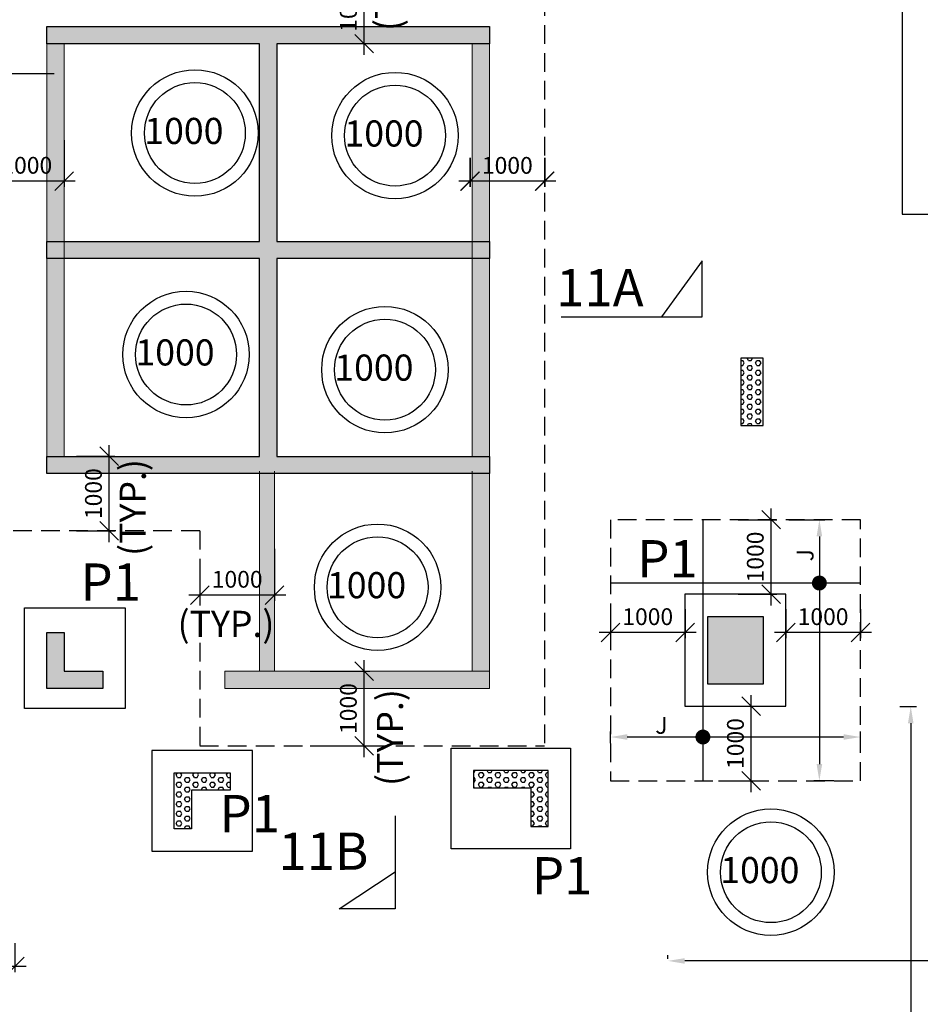
# Model space of a CAD drawing. Units: millimetres. Extents: x -685489 to 1349291, y -8258862 to -2389761.
# Drawn here: x -651811 to -639741, y -8115550 to -8102355 of the extents above; entities that cross this region are included whole.
import ezdxf

# ---------------------------------------------------------------- set-up
doc = ezdxf.new("R2010")
doc.units = ezdxf.units.MM
doc.header["$LTSCALE"] = 1000
doc.header["$MEASUREMENT"] = 0
doc.header["$PDMODE"] = 35
doc.linetypes.add('HIDDEN', pattern=[0.375, 0.25, -0.125])
doc.layers.get('0').update_dxf_attribs({"linetype": 'CONTINUOUS'})
doc.layers.get('Defpoints').update_dxf_attribs({"linetype": 'CONTINUOUS'})
for name, color, linetype, lineweight in [('BEAM', 4, 'CONTINUOUS', 0), ('dim st', 3, 'CONTINUOUS', 9), ('R', 3, 'CONTINUOUS', 0), ('V.COL', 1, 'CONTINUOUS', 25), ('V.NEW HATCH', 33, 'CONTINUOUS', 30)]:
    doc.layers.add(name, color=color, linetype=linetype, lineweight=lineweight)
for name, color, linetype in [('BEAM HATCH', 252, 'CONTINUOUS'), ('DIM1', 3, 'CONTINUOUS'), ('fdn makk', 1, 'CONTINUOUS'), ('FOOTING', 1, 'CONTINUOUS'), ('PEDESTAL', 3, 'CONTINUOUS'), ('PLDISTEL', 3, 'CONTINUOUS'), ('raft thk.', 2, 'CONTINUOUS'), ('RF', 1, 'CONTINUOUS'), ('TER. HATCH', 3, 'CONTINUOUS'), ('TEXT', 2, 'CONTINUOUS')]:
    doc.layers.add(name, color=color, linetype=linetype)
doc.styles.add('KD', font='romand.shx', dxfattribs={"width": 0.8, "height": 225})
doc.styles.add('RD', font='romand.shx', dxfattribs={"height": 225})
doc.dimstyles.new('GR2', dxfattribs={"dimtxt": 225, "dimasz": 125, "dimexe": 75, "dimexo": 75, "dimgap": 75, "dimtad": 1, "dimdec": 0, "dimzin": 3, "dimdsep": 46, "dimtxsty": 'RD', "dimblk1": 'OBLIQUE', "dimblk2": 'OBLIQUE', "dimsah": 1, "dimcen": 0.0625, "dimdle": 75, "dimclrd": 3, "dimclre": 3, "dimclrt": 2, "dimadec": 0, "dimazin": 0, "dimtfac": 1, "dimtdec": 0, "dimtix": 1, "dimtmove": 0, "dimatfit": 3, "dimfxl": 0, "dimtolj": 1, "dimtzin": 0, "dimarcsym": 0})
doc.dimstyles.new('MAHIDHAR', dxfattribs={"dimtxt": 350, "dimasz": 250, "dimexe": 75, "dimexo": 75, "dimgap": 100, "dimtad": 1, "dimdec": 0, "dimdsep": 46, "dimtxsty": 'RD', "dimblk1": 'OBLIQUE', "dimblk2": 'OBLIQUE', "dimsah": 1, "dimcen": 2.5, "dimdle": 150, "dimclrd": 3, "dimclre": 3, "dimclrt": 2, "dimadec": 0, "dimazin": 0, "dimtfac": 1, "dimtdec": 0, "dimtix": 1, "dimtmove": 0, "dimatfit": 3, "dimldrblk": 'OBLIQUE', "dimfxl": 0, "dimtolj": 1, "dimtzin": 0, "dimarcsym": 0})
pattern_1 = [(0, (-2299281.87, -8338736.065), (0, 64.9519053), [37.5, -75]), (120, (-2299281.87, -8338736.065), (-56.25, -32.4759526), [37.5, -75]), (60, (-2299244.37, -8338736.065), (-56.25, 32.4759527), [37.5, -75])]

# ---------------------------------------------------------------- blocks, each defined once
blk = doc.blocks.new('_OBLIQUE')
at = {"color": 0, "linetype": 'ByBlock'}
blk.add_line((-0.5, -0.5), (0.5, 0.5), dxfattribs=at)
blk = doc.blocks.new('*D8')
at = {"layer": 'Defpoints', "color": 0, "linetype": 'Continuous'}
for p in [(-652216, -8103892, -80), (-651216, -8103892, -80), (-652216, -8104518)]:
    blk.add_point(p, dxfattribs=at)
at = {"layer": 'DIM1', "color": 3, "linetype": 'Continuous', "lineweight": -2}
for p, q in [((-652216, -8103967), (-652216, -8104593)), ((-651216, -8103967), (-651216, -8104593)), ((-651066, -8104518), (-652366, -8104518))]:
    blk.add_line(p, q, dxfattribs=at)
at = {"layer": 'DIM1', "color": 3, "linetype": 'Continuous', "lineweight": -2, "xscale": 250, "yscale": 250, "zscale": 250, "rotation": 180}
blk.add_blockref('_OBLIQUE', (-652216, -8104518), dxfattribs=at)
at = {"layer": 'DIM1', "color": 3, "linetype": 'Continuous', "lineweight": -2, "xscale": 250, "yscale": 250, "zscale": 250}
blk.add_blockref('_OBLIQUE', (-651216, -8104518), dxfattribs=at)
at = {"layer": 'DIM1', "color": 2, "linetype": 'Continuous', "insert": (-651716, -8104306), "char_height": 225, "attachment_point": 5, "style": 'RD'}
blk.add_mtext('\\A1;1000', dxfattribs=at)
blk = doc.blocks.new('*D9')
at = {"layer": 'Defpoints', "color": 0, "linetype": 'Continuous'}
for p in [(-647992, -8101676, -161), (-647194, -8101676), (-647992, -8102676, -80)]:
    blk.add_point(p, dxfattribs=at)
at = {"layer": 'DIM1', "color": 3, "linetype": 'Continuous', "lineweight": -2}
for p, q in [((-647194, -8102826), (-647194, -8101526)), ((-647917, -8101676), (-647119, -8101676)), ((-647917, -8102676), (-647119, -8102676))]:
    blk.add_line(p, q, dxfattribs=at)
at = {"layer": 'DIM1', "color": 3, "linetype": 'Continuous', "lineweight": -2, "xscale": 250, "yscale": 250, "zscale": 250}
for p, rotation in [((-647194, -8101676), 90), ((-647194, -8102676), 270)]:
    blk.add_blockref('_OBLIQUE', p, dxfattribs=dict(at, rotation=rotation))
at = {"layer": 'DIM1', "color": 2, "linetype": 'Continuous', "insert": (-647406, -8102176), "char_height": 225, "attachment_point": 5, "rotation": 90, "style": 'RD'}
blk.add_mtext('\\A1;1000', dxfattribs=at)
blk = doc.blocks.new('*D10')
at = {"layer": 'Defpoints', "color": 0, "linetype": 'Continuous'}
for p in [(-645776, -8104132, -80), (-644776, -8104132, -80), (-645776, -8104520)]:
    blk.add_point(p, dxfattribs=at)
at = {"layer": 'DIM1', "color": 3, "linetype": 'Continuous', "lineweight": -2}
for p, q in [((-645776, -8104207), (-645776, -8104595)), ((-644776, -8104207), (-644776, -8104595)), ((-644626, -8104520), (-645926, -8104520))]:
    blk.add_line(p, q, dxfattribs=at)
at = {"layer": 'DIM1', "color": 3, "linetype": 'Continuous', "lineweight": -2, "xscale": 250, "yscale": 250, "zscale": 250, "rotation": 180}
blk.add_blockref('_OBLIQUE', (-645776, -8104520), dxfattribs=at)
at = {"layer": 'DIM1', "color": 3, "linetype": 'Continuous', "lineweight": -2, "xscale": 250, "yscale": 250, "zscale": 250}
blk.add_blockref('_OBLIQUE', (-644776, -8104520), dxfattribs=at)
at = {"layer": 'DIM1', "color": 2, "linetype": 'Continuous', "insert": (-645276, -8104307), "char_height": 225, "attachment_point": 5, "style": 'RD'}
blk.add_mtext('\\A1;1000', dxfattribs=at)
blk = doc.blocks.new('*D11')
at = {"layer": 'Defpoints', "color": 0, "linetype": 'Continuous'}
for p in [(-647992, -8111086, -80), (-647194, -8111086), (-647992, -8112086, -161)]:
    blk.add_point(p, dxfattribs=at)
at = {"layer": 'DIM1', "color": 3, "linetype": 'Continuous', "lineweight": -2}
for p, q in [((-647194, -8112236), (-647194, -8110936)), ((-647917, -8111086), (-647119, -8111086)), ((-647917, -8112086), (-647119, -8112086))]:
    blk.add_line(p, q, dxfattribs=at)
at = {"layer": 'DIM1', "color": 3, "linetype": 'Continuous', "lineweight": -2, "xscale": 250, "yscale": 250, "zscale": 250}
for p, rotation in [((-647194, -8111086), 90), ((-647194, -8112086), 270)]:
    blk.add_blockref('_OBLIQUE', p, dxfattribs=dict(at, rotation=rotation))
at = {"layer": 'DIM1', "color": 2, "linetype": 'Continuous', "insert": (-647406, -8111586), "char_height": 225, "attachment_point": 5, "rotation": 90, "style": 'RD'}
blk.add_mtext('\\A1;1000', dxfattribs=at)
blk = doc.blocks.new('*D12')
at = {"layer": 'Defpoints', "color": 0, "linetype": 'Continuous'}
for p in [(-648396, -8109370, -68), (-649396, -8109746, -68), (-649396, -8110066)]:
    blk.add_point(p, dxfattribs=at)
at = {"layer": 'DIM1', "color": 3, "linetype": 'Continuous', "lineweight": -2}
for p, q in [((-648396, -8109445), (-648396, -8110141)), ((-649396, -8109821), (-649396, -8110141)), ((-648246, -8110066), (-649546, -8110066))]:
    blk.add_line(p, q, dxfattribs=at)
at = {"layer": 'DIM1', "color": 3, "linetype": 'Continuous', "lineweight": -2, "xscale": 250, "yscale": 250, "zscale": 250, "rotation": 180}
blk.add_blockref('_OBLIQUE', (-649396, -8110066), dxfattribs=at)
at = {"layer": 'DIM1', "color": 3, "linetype": 'Continuous', "lineweight": -2, "xscale": 250, "yscale": 250, "zscale": 250}
blk.add_blockref('_OBLIQUE', (-648396, -8110066), dxfattribs=at)
at = {"layer": 'DIM1', "color": 2, "linetype": 'Continuous', "insert": (-648896, -8109854), "char_height": 225, "attachment_point": 5, "style": 'RD'}
blk.add_mtext('\\A1;1000', dxfattribs=at)
blk = doc.blocks.new('*D13')
at = {"layer": 'Defpoints', "color": 0, "linetype": 'Continuous'}
for p in [(-651124, -8108206, -80), (-650610, -8108206), (-651124, -8109206, -80)]:
    blk.add_point(p, dxfattribs=at)
at = {"layer": 'DIM1', "color": 3, "linetype": 'Continuous', "lineweight": -2}
for p, q in [((-650610, -8109356), (-650610, -8108056)), ((-651049, -8108206), (-650535, -8108206)), ((-651049, -8109206), (-650535, -8109206))]:
    blk.add_line(p, q, dxfattribs=at)
at = {"layer": 'DIM1', "color": 3, "linetype": 'Continuous', "lineweight": -2, "xscale": 250, "yscale": 250, "zscale": 250}
for p, rotation in [((-650610, -8108206), 90), ((-650610, -8109206), 270)]:
    blk.add_blockref('_OBLIQUE', p, dxfattribs=dict(at, rotation=rotation))
at = {"layer": 'DIM1', "color": 2, "linetype": 'Continuous', "insert": (-650822, -8108706), "char_height": 225, "attachment_point": 5, "rotation": 90, "style": 'RD'}
blk.add_mtext('\\A1;1000', dxfattribs=at)
blk = doc.blocks.new('*D164')
at = {"layer": 'Defpoints', "color": 0, "linetype": 'Continuous'}
for p in [(-652215, -8103892, -80), (-651215, -8103892, -80), (-652215, -8104518)]:
    blk.add_point(p, dxfattribs=at)
at = {"layer": 'DIM1', "color": 3, "linetype": 'Continuous', "lineweight": -2}
for p, q in [((-652215, -8103967), (-652215, -8104593)), ((-651215, -8103967), (-651215, -8104593)), ((-651065, -8104518), (-652365, -8104518))]:
    blk.add_line(p, q, dxfattribs=at)
at = {"layer": 'DIM1', "color": 3, "linetype": 'Continuous', "lineweight": -2, "xscale": 250, "yscale": 250, "zscale": 250, "rotation": 180}
blk.add_blockref('_OBLIQUE', (-652215, -8104518), dxfattribs=at)
at = {"layer": 'DIM1', "color": 3, "linetype": 'Continuous', "lineweight": -2, "xscale": 250, "yscale": 250, "zscale": 250}
blk.add_blockref('_OBLIQUE', (-651215, -8104518), dxfattribs=at)
at = {"layer": 'DIM1', "color": 2, "linetype": 'Continuous', "insert": (-651715, -8104306), "char_height": 225, "attachment_point": 5, "style": 'RD'}
blk.add_mtext('\\A1;1000', dxfattribs=at)
blk = doc.blocks.new('*D165')
at = {"layer": 'Defpoints', "color": 0, "linetype": 'Continuous'}
for p in [(-645775, -8104132, -80), (-644775, -8104132, -80), (-645775, -8104520)]:
    blk.add_point(p, dxfattribs=at)
at = {"layer": 'DIM1', "color": 3, "linetype": 'Continuous', "lineweight": -2}
for p, q in [((-645775, -8104207), (-645775, -8104595)), ((-644775, -8104207), (-644775, -8104595)), ((-644625, -8104520), (-645925, -8104520))]:
    blk.add_line(p, q, dxfattribs=at)
at = {"layer": 'DIM1', "color": 3, "linetype": 'Continuous', "lineweight": -2, "xscale": 250, "yscale": 250, "zscale": 250, "rotation": 180}
blk.add_blockref('_OBLIQUE', (-645775, -8104520), dxfattribs=at)
at = {"layer": 'DIM1', "color": 3, "linetype": 'Continuous', "lineweight": -2, "xscale": 250, "yscale": 250, "zscale": 250}
blk.add_blockref('_OBLIQUE', (-644775, -8104520), dxfattribs=at)
at = {"layer": 'DIM1', "color": 2, "linetype": 'Continuous', "insert": (-645275, -8104307), "char_height": 225, "attachment_point": 5, "style": 'RD'}
blk.add_mtext('\\A1;1000', dxfattribs=at)
blk = doc.blocks.new('*D69')
at = {"layer": 'Defpoints', "color": 0}
for p in [(-640089, -8111559), (-639869, -8126757), (-639768, -8126757, -134)]:
    blk.add_point(p, dxfattribs=at)
at = {"layer": 'R', "color": 3, "lineweight": -2}
for p, q in [((-640014, -8111559), (-639794, -8111559)), ((-639869, -8111784), (-639869, -8126532)), ((-639843, -8126757), (-639944, -8126757))]:
    blk.add_line(p, q, dxfattribs=at)
at = {"layer": 'R', "color": 3}
for points in [[(-639907, -8111784), (-639832, -8111784), (-639869, -8111559)], [(-639907, -8126532), (-639832, -8126532), (-639869, -8126757)]]:
    blk.add_solid(points, dxfattribs=at)
blk = doc.blocks.new('*D70')
at = {"layer": 'Defpoints', "color": 0}
for p in [(-643123, -8114968), (-643123, -8115016, -134), (-631055, -8115218, -134)]:
    blk.add_point(p, dxfattribs=at)
at = {"layer": 'R', "color": 3, "lineweight": -2}
for p, q in [((-643123, -8114941), (-643123, -8114893)), ((-631055, -8115143), (-631055, -8114893)), ((-631280, -8114968), (-642898, -8114968))]:
    blk.add_line(p, q, dxfattribs=at)
at = {"layer": 'R', "color": 3}
for points in [[(-642898, -8114931), (-642898, -8115006), (-643123, -8114968)], [(-631280, -8114931), (-631280, -8115006), (-631055, -8114968)]]:
    blk.add_solid(points, dxfattribs=at)
blk = doc.blocks.new('*D109')
at = {"layer": 'Defpoints', "color": 0, "linetype": 'Continuous'}
for p in [(-643894, -8110180, -80), (-642894, -8110180, -80), (-643894, -8110568)]:
    blk.add_point(p, dxfattribs=at)
at = {"layer": 'DIM1', "color": 3, "linetype": 'Continuous', "lineweight": -2}
for p, q in [((-643894, -8110255), (-643894, -8110643)), ((-642894, -8110255), (-642894, -8110643)), ((-642744, -8110568), (-644044, -8110568))]:
    blk.add_line(p, q, dxfattribs=at)
at = {"layer": 'DIM1', "color": 3, "linetype": 'Continuous', "lineweight": -2, "xscale": 250, "yscale": 250, "zscale": 250, "rotation": 180}
blk.add_blockref('_OBLIQUE', (-643894, -8110568), dxfattribs=at)
at = {"layer": 'DIM1', "color": 3, "linetype": 'Continuous', "lineweight": -2, "xscale": 250, "yscale": 250, "zscale": 250}
blk.add_blockref('_OBLIQUE', (-642894, -8110568), dxfattribs=at)
at = {"layer": 'DIM1', "color": 2, "linetype": 'Continuous', "insert": (-643394, -8110355), "char_height": 225, "attachment_point": 5, "style": 'RD'}
blk.add_mtext('\\A1;1000', dxfattribs=at)
blk = doc.blocks.new('*D110')
at = {"layer": 'Defpoints', "color": 0, "linetype": 'Continuous'}
for p in [(-641544, -8110180, -80), (-640544, -8110180, -80), (-641544, -8110568)]:
    blk.add_point(p, dxfattribs=at)
at = {"layer": 'DIM1', "color": 3, "linetype": 'Continuous', "lineweight": -2}
for p, q in [((-641544, -8110255), (-641544, -8110643)), ((-640544, -8110255), (-640544, -8110643)), ((-640394, -8110568), (-641694, -8110568))]:
    blk.add_line(p, q, dxfattribs=at)
at = {"layer": 'DIM1', "color": 3, "linetype": 'Continuous', "lineweight": -2, "xscale": 250, "yscale": 250, "zscale": 250, "rotation": 180}
blk.add_blockref('_OBLIQUE', (-641544, -8110568), dxfattribs=at)
at = {"layer": 'DIM1', "color": 3, "linetype": 'Continuous', "lineweight": -2, "xscale": 250, "yscale": 250, "zscale": 250}
blk.add_blockref('_OBLIQUE', (-640544, -8110568), dxfattribs=at)
at = {"layer": 'DIM1', "color": 2, "linetype": 'Continuous', "insert": (-641044, -8110355), "char_height": 225, "attachment_point": 5, "style": 'RD'}
blk.add_mtext('\\A1;1000', dxfattribs=at)
blk = doc.blocks.new('*D111')
at = {"layer": 'Defpoints', "color": 0}
for p in [(-641576, -8109055, -134), (-641094, -8112555), (-640827, -8112555, -69)]:
    blk.add_point(p, dxfattribs=at)
at = {"layer": 'R', "color": 3, "lineweight": -2}
for p, q in [((-641501, -8109055), (-641019, -8109055)), ((-641094, -8109280), (-641094, -8112330)), ((-640902, -8112555), (-641169, -8112555))]:
    blk.add_line(p, q, dxfattribs=at)
at = {"layer": 'R', "color": 3}
for points in [[(-641131, -8109280), (-641056, -8109280), (-641094, -8109055)], [(-641131, -8112330), (-641056, -8112330), (-641094, -8112555)]]:
    blk.add_solid(points, dxfattribs=at)
blk = doc.blocks.new('*D112')
at = {"layer": 'Defpoints', "color": 0, "linetype": 'Continuous'}
for p in [(-642521, -8111555, -80), (-642006, -8111555), (-642521, -8112555, -80)]:
    blk.add_point(p, dxfattribs=at)
at = {"layer": 'DIM1', "color": 3, "linetype": 'Continuous', "lineweight": -2}
for p, q in [((-642006, -8112705), (-642006, -8111405)), ((-642446, -8111555), (-641931, -8111555)), ((-642446, -8112555), (-641931, -8112555))]:
    blk.add_line(p, q, dxfattribs=at)
at = {"layer": 'DIM1', "color": 3, "linetype": 'Continuous', "lineweight": -2, "xscale": 250, "yscale": 250, "zscale": 250}
for p, rotation in [((-642006, -8111555), 90), ((-642006, -8112555), 270)]:
    blk.add_blockref('_OBLIQUE', p, dxfattribs=dict(at, rotation=rotation))
at = {"layer": 'DIM1', "color": 2, "linetype": 'Continuous', "insert": (-642219, -8112055), "char_height": 225, "attachment_point": 5, "rotation": 90, "style": 'RD'}
blk.add_mtext('\\A1;1000', dxfattribs=at)
blk = doc.blocks.new('*D113')
at = {"layer": 'Defpoints', "color": 0}
for p in [(-643894, -8111968), (-643894, -8112126, 0), (-640544, -8112168, -134)]:
    blk.add_point(p, dxfattribs=at)
at = {"layer": 'R', "color": 3, "lineweight": -2}
for p, q in [((-643894, -8112051), (-643894, -8111893)), ((-640769, -8111968), (-643669, -8111968)), ((-640544, -8112093), (-640544, -8111893))]:
    blk.add_line(p, q, dxfattribs=at)
at = {"layer": 'R', "color": 3}
for points in [[(-643669, -8111930), (-643669, -8112005), (-643894, -8111968)], [(-640769, -8111930), (-640769, -8112005), (-640544, -8111968)]]:
    blk.add_solid(points, dxfattribs=at)
blk = doc.blocks.new('*D118')
at = {"layer": 'Defpoints', "color": 0, "linetype": 'Continuous'}
for p in [(-642255, -8109055, -80), (-641741, -8109055), (-642255, -8110055, -80)]:
    blk.add_point(p, dxfattribs=at)
at = {"layer": 'DIM1', "color": 3, "linetype": 'Continuous', "lineweight": -2}
for p, q in [((-641741, -8110205), (-641741, -8108905)), ((-642180, -8109055), (-641666, -8109055)), ((-642180, -8110055), (-641666, -8110055))]:
    blk.add_line(p, q, dxfattribs=at)
at = {"layer": 'DIM1', "color": 3, "linetype": 'Continuous', "lineweight": -2, "xscale": 250, "yscale": 250, "zscale": 250}
for p, rotation in [((-641741, -8109055), 90), ((-641741, -8110055), 270)]:
    blk.add_blockref('_OBLIQUE', p, dxfattribs=dict(at, rotation=rotation))
at = {"layer": 'DIM1', "color": 2, "linetype": 'Continuous', "insert": (-641953, -8109555), "char_height": 225, "attachment_point": 5, "rotation": 90, "style": 'RD'}
blk.add_mtext('\\A1;1000', dxfattribs=at)
blk = doc.blocks.new('*D143')
at = {"layer": 'Defpoints', "color": 0, "linetype": 'Continuous'}
for p in [(-652875, -8114656, -80), (-651875, -8114656, -80), (-652875, -8115044)]:
    blk.add_point(p, dxfattribs=at)
at = {"layer": 'DIM1', "color": 3, "linetype": 'Continuous', "lineweight": -2}
for p, q in [((-652875, -8114731), (-652875, -8115119)), ((-651875, -8114731), (-651875, -8115119)), ((-651725, -8115044), (-653025, -8115044))]:
    blk.add_line(p, q, dxfattribs=at)
at = {"layer": 'DIM1', "color": 3, "linetype": 'Continuous', "lineweight": -2, "xscale": 250, "yscale": 250, "zscale": 250, "rotation": 180}
blk.add_blockref('_OBLIQUE', (-652875, -8115044), dxfattribs=at)
at = {"layer": 'DIM1', "color": 3, "linetype": 'Continuous', "lineweight": -2, "xscale": 250, "yscale": 250, "zscale": 250}
blk.add_blockref('_OBLIQUE', (-651875, -8115044), dxfattribs=at)
at = {"layer": 'DIM1', "color": 2, "linetype": 'Continuous', "insert": (-652375, -8114831), "char_height": 225, "attachment_point": 5, "style": 'RD'}
blk.add_mtext('\\A1;1000', dxfattribs=at)

msp = doc.modelspace()

# ---------------------------------------------------------------- hatches: boundary and pattern name
at = {"layer": 'BEAM HATCH'}
h = msp.add_hatch(color=256, dxfattribs=at)
h.paths.add_polyline_path([(-645515, -8102676.3), (-645745, -8102676.3), (-645745, -8105326.3), (-645515, -8105326.3)])
h.paths.add_polyline_path([(-645955, -8103982.3), (-644596.7, -8103982.3), (-644596.7, -8104507.3), (-645955, -8104507.3)], flags=9)
h.paths.add_polyline_path([(-646033.5, -8105273.2), (-644283.5, -8105273.2), (-644283.5, -8104473.2), (-646033.5, -8104473.2)], flags=9)
h.paths.add_polyline_path([(-647731.5, -8102855.5), (-647731.5, -8101497.2), (-647206.5, -8101497.2), (-647206.5, -8102855.5)], flags=9)
h.paths.add_polyline_path([(-644749.5, -8120703.3), (-643832.8, -8120702.5), (-643833.5, -8119952.5), (-644750.2, -8119953.3)], flags=9)
h.paths.add_polyline_path([(-644343, -8097557.8), (-643426.4, -8097557), (-643427, -8096807), (-644343.7, -8096807.8)], flags=9)
h.paths.add_polyline_path([(-656998.8, -8097994.2), (-656082.1, -8097993.3), (-656082.8, -8097243.3), (-656999.5, -8097244.2)], flags=9)
h.paths.add_polyline_path([(-654453, -8113203), (-653536.4, -8113202.2), (-653537.1, -8112452.2), (-654453.7, -8112453)], flags=9)
h.paths.add_polyline_path([(-669553, -8102858.1), (-668636.3, -8102857.3), (-668637, -8102107.3), (-669553.6, -8102108.1)], flags=9)
h.paths.add_polyline_path([(-664652.7, -8106708.4), (-663736, -8106707.6), (-663736.7, -8105957.6), (-664653.4, -8105958.4)], flags=9)
h.paths.add_polyline_path([(-647181.2, -8110991.8), (-645775.5, -8110991.8), (-645775.5, -8110316.8), (-647181.2, -8110316.8)], flags=9)
h.paths.add_polyline_path([(-648046.9, -8109137), (-646641.2, -8109137), (-646641.2, -8108462), (-648046.9, -8108462)], flags=9)
h.paths.add_polyline_path([(-645169.5, -8119700.8), (-643824.9, -8119700.8), (-643824.9, -8119025.8), (-645169.5, -8119025.8)], flags=9)
h.paths.add_polyline_path([(-651052.9, -8119259.4), (-649708.3, -8119259.4), (-649708.3, -8118584.4), (-651052.9, -8118584.4)], flags=9)
h.paths.add_polyline_path([(-645219, -8114226.2), (-643854, -8114226.2), (-643854, -8113551.2), (-645219, -8113551.2)], flags=9)
h.paths.add_polyline_path([(-650130.3, -8114205.4), (-648765.3, -8114205.4), (-648765.3, -8113530.4), (-650130.3, -8113530.4)], flags=9)
h.paths.add_polyline_path([(-651621.1, -8112242.5), (-650276.5, -8112242.5), (-650276.5, -8111567.5), (-651621.1, -8111567.5)], flags=9)
h.paths.add_polyline_path([(-660099, -8109156.3), (-658754.4, -8109156.3), (-658754.4, -8108481.3), (-660099, -8108481.3)], flags=9)
h.paths.add_polyline_path([(-660497.4, -8106057.7), (-659193.5, -8106057.7), (-659193.5, -8105382.7), (-660497.4, -8105382.7)], flags=9)
h.paths.add_polyline_path([(-654630.4, -8108789.8), (-653285.8, -8108789.8), (-653285.8, -8108114.8), (-654630.4, -8108114.8)], flags=9)
h.paths.add_polyline_path([(-654359.1, -8104548.3), (-653014.4, -8104548.3), (-653014.4, -8103873.3), (-654359.1, -8103873.3)], flags=9)
h.paths.add_polyline_path([(-644678.2, -8100602.5), (-643333.6, -8100602.5), (-643333.6, -8099927.5), (-644678.2, -8099927.5)], flags=9)
h.paths.add_polyline_path([(-654563.9, -8100350.5), (-653219.3, -8100350.5), (-653219.3, -8099675.5), (-654563.9, -8099675.5)], flags=9)
h.paths.add_polyline_path([(-656223.7, -8115729.1), (-654431.2, -8115729.1), (-654431.2, -8115054.1), (-656223.7, -8115054.1)], flags=9)
h.paths.add_polyline_path([(-665728.1, -8109317.1), (-664383.5, -8109317.1), (-664383.5, -8108642.1), (-665728.1, -8108642.1)], flags=9)
h.paths.add_polyline_path([(-660665.2, -8101093.6), (-659320.6, -8101093.6), (-659320.6, -8100418.6), (-660665.2, -8100418.6)], flags=9)
h.paths.add_polyline_path([(-669522.7, -8105549.7), (-668178.1, -8105549.7), (-668178.1, -8104874.7), (-669522.7, -8104874.7)], flags=9)
h.paths.add_polyline_path([(-666682.6, -8099816.4), (-665317.6, -8099816.4), (-665317.6, -8099141.4), (-666682.6, -8099141.4)], flags=9)
h.paths.add_polyline_path([(-669467.1, -8101339), (-668122.5, -8101339), (-668122.5, -8100664), (-669467.1, -8100664)], flags=9)
h.paths.add_polyline_path([(-665793, -8098283.5), (-664434.6, -8098283.5), (-664434.6, -8097758.5), (-665793, -8097758.5)], flags=9)
h.paths.add_polyline_path([(-644536.8, -8112134.9), (-643643.9, -8112134.1), (-643644.6, -8111384.1), (-644537.4, -8111384.9)], flags=9)
h.paths.add_polyline_path([(-649287.3, -8113369.4), (-648394.4, -8113368.6), (-648395.1, -8112618.6), (-649288, -8112619.4)], flags=9)
h.paths.add_polyline_path([(-651025.2, -8110267), (-650132.4, -8110266.2), (-650133.1, -8109516.2), (-651025.9, -8109517)], flags=9)
h.paths.add_polyline_path([(-654826.7, -8106143.7), (-653933.9, -8106142.9), (-653934.6, -8105392.9), (-654827.4, -8105393.7)], flags=9)
h.paths.add_polyline_path([(-659095.2, -8107080), (-658202.4, -8107079.2), (-658203, -8106329.2), (-659095.9, -8106330)], flags=9)
h.paths.add_polyline_path([(-660148, -8103288.9), (-659255.2, -8103288.1), (-659255.8, -8102538.1), (-660148.7, -8102538.9)], flags=9)
h.paths.add_polyline_path([(-654175.5, -8102050), (-653282.6, -8102049.2), (-653283.3, -8101299.2), (-654176.2, -8101300)], flags=9)
h.paths.add_polyline_path([(-660262.6, -8098148.4), (-659369.8, -8098147.6), (-659370.4, -8097397.6), (-660263.3, -8097398.4)], flags=9)
h.paths.add_polyline_path([(-669350, -8098158.9), (-668457.2, -8098158.1), (-668457.8, -8097408.1), (-669350.7, -8097408.9)], flags=9)
h.paths.add_polyline_path([(-648418.7, -8100924.5), (-646954.5, -8100925.8), (-646953.8, -8100175.8), (-648418.1, -8100174.5)], flags=9)
h.paths.add_polyline_path([(-648324, -8113517.2), (-646859.7, -8113515.8), (-646860.4, -8112765.8), (-648324.7, -8112767.2)], flags=9)
h.paths.add_polyline_path([(-644603.1, -8106320.4), (-643115, -8106321.8), (-643114.3, -8105571.8), (-644602.4, -8105570.4)], flags=9)
h.paths.add_polyline_path([(-653167.3, -8106320.8), (-651679.2, -8106319.5), (-651679.9, -8105569.5), (-653168, -8105570.8)], flags=9)
h.paths.add_polyline_path([(-645812.2, -8119319.6), (-645812.2, -8117569.6), (-646612.2, -8117569.6), (-646612.2, -8119319.6)], flags=9)
h.paths.add_polyline_path([(-645345.3, -8117200.7), (-643595.3, -8117200.7), (-643595.3, -8116400.7), (-645345.3, -8116400.7)], flags=9)
h.paths.add_polyline_path([(-649870.3, -8109623.9), (-649870.3, -8107873.9), (-650670.3, -8107873.9), (-650670.3, -8109623.9)], flags=9)
h.paths.add_polyline_path([(-649777.7, -8110876.3), (-648027.7, -8110876.3), (-648027.7, -8110076.3), (-649777.7, -8110076.3)], flags=9)
h.paths.add_polyline_path([(-646424.1, -8112706.9), (-646424.1, -8110956.9), (-647224.1, -8110956.9), (-647224.1, -8112706.9)], flags=9)
h.paths.add_polyline_path([(-646449.8, -8102589.7), (-646449.8, -8100839.7), (-647249.8, -8100839.7), (-647249.8, -8102589.7)], flags=9)
h.paths.add_polyline_path([(-652523.5, -8105195.6), (-650773.5, -8105195.6), (-650773.5, -8104395.6), (-652523.5, -8104395.6)], flags=9)
h.paths.add_polyline_path([(-657834.8, -8112985.9), (-655989.5, -8112987.6), (-655988.9, -8112237.6), (-657834.1, -8112235.9)], flags=9)
h = msp.add_hatch(color=256, dxfattribs=at)
h.paths.add_polyline_path([(-651215.9, -8102676.3), (-651445.9, -8102676.3), (-651445.9, -8105326.3), (-651215.9, -8105326.3)])
h.paths.add_polyline_path([(-652395, -8103980.8), (-651036.7, -8103980.8), (-651036.7, -8104505.8), (-652395, -8104505.8)], flags=9)
h.paths.add_polyline_path([(-652523.5, -8105195.6), (-650773.5, -8105195.6), (-650773.5, -8104395.6), (-652523.5, -8104395.6)], flags=9)
h = msp.add_hatch(color=256, dxfattribs=at)
h.paths.add_polyline_path([(-645515, -8105556.3), (-645745, -8105556.3), (-645745, -8107461.4), (-645515, -8107461.4)])
h.paths.add_polyline_path([(-645515, -8107461.4), (-645745, -8107461.4), (-645745, -8108206.3), (-645515, -8108206.3)])
h.paths.add_polyline_path([(-644718.7, -8120703.3), (-643802, -8120702.5), (-643802.7, -8119952.5), (-644719.3, -8119953.3)], flags=9)
h.paths.add_polyline_path([(-654422.2, -8113203), (-653505.6, -8113202.2), (-653506.2, -8112452.2), (-654422.9, -8112453)], flags=9)
h.paths.add_polyline_path([(-647150.4, -8110991.8), (-645744.7, -8110991.8), (-645744.7, -8110316.8), (-647150.4, -8110316.8)], flags=9)
h.paths.add_polyline_path([(-648016.1, -8109137), (-646610.4, -8109137), (-646610.4, -8108462), (-648016.1, -8108462)], flags=9)
h.paths.add_polyline_path([(-645138.7, -8119700.8), (-643794.1, -8119700.8), (-643794.1, -8119025.8), (-645138.7, -8119025.8)], flags=9)
h.paths.add_polyline_path([(-651022.1, -8119259.4), (-649677.5, -8119259.4), (-649677.5, -8118584.4), (-651022.1, -8118584.4)], flags=9)
h.paths.add_polyline_path([(-645188.2, -8114226.2), (-643823.2, -8114226.2), (-643823.2, -8113551.2), (-645188.2, -8113551.2)], flags=9)
h.paths.add_polyline_path([(-650099.5, -8114205.4), (-648734.5, -8114205.4), (-648734.5, -8113530.4), (-650099.5, -8113530.4)], flags=9)
h.paths.add_polyline_path([(-651590.3, -8112242.5), (-650245.6, -8112242.5), (-650245.6, -8111567.5), (-651590.3, -8111567.5)], flags=9)
h.paths.add_polyline_path([(-660068.2, -8109156.3), (-658723.6, -8109156.3), (-658723.6, -8108481.3), (-660068.2, -8108481.3)], flags=9)
h.paths.add_polyline_path([(-654599.6, -8108789.8), (-653255, -8108789.8), (-653255, -8108114.8), (-654599.6, -8108114.8)], flags=9)
h.paths.add_polyline_path([(-656192.9, -8115729.1), (-654400.4, -8115729.1), (-654400.4, -8115054.1), (-656192.9, -8115054.1)], flags=9)
h.paths.add_polyline_path([(-665697.3, -8109317.1), (-664352.7, -8109317.1), (-664352.7, -8108642.1), (-665697.3, -8108642.1)], flags=9)
h.paths.add_polyline_path([(-644505.9, -8112134.9), (-643613.1, -8112134.1), (-643613.8, -8111384.1), (-644506.6, -8111384.9)], flags=9)
h.paths.add_polyline_path([(-649256.5, -8113369.4), (-648363.6, -8113368.6), (-648364.3, -8112618.6), (-649257.2, -8112619.4)], flags=9)
h.paths.add_polyline_path([(-650994.4, -8110267), (-650101.6, -8110266.2), (-650102.3, -8109516.2), (-650995.1, -8109517)], flags=9)
h.paths.add_polyline_path([(-648293.2, -8113517.2), (-646828.9, -8113515.8), (-646829.6, -8112765.8), (-648293.8, -8112767.2)], flags=9)
h.paths.add_polyline_path([(-645781.4, -8119319.6), (-645781.4, -8117569.6), (-646581.4, -8117569.6), (-646581.4, -8119319.6)], flags=9)
h.paths.add_polyline_path([(-645314.5, -8117200.7), (-643564.5, -8117200.7), (-643564.5, -8116400.7), (-645314.5, -8116400.7)], flags=9)
h.paths.add_polyline_path([(-649839.5, -8109623.9), (-649839.5, -8107873.9), (-650639.5, -8107873.9), (-650639.5, -8109623.9)], flags=9)
h.paths.add_polyline_path([(-649746.9, -8110876.3), (-647996.9, -8110876.3), (-647996.9, -8110076.3), (-649746.9, -8110076.3)], flags=9)
h.paths.add_polyline_path([(-646393.3, -8112706.9), (-646393.3, -8110956.9), (-647193.3, -8110956.9), (-647193.3, -8112706.9)], flags=9)
h.paths.add_polyline_path([(-657804, -8112985.9), (-655958.7, -8112987.6), (-655958.1, -8112237.6), (-657803.3, -8112235.9)], flags=9)
h = msp.add_hatch(color=256, dxfattribs=at)
h.paths.add_polyline_path([(-651215.9, -8107461.4), (-651445.9, -8107461.4), (-651445.9, -8108206.3), (-651215.9, -8108206.3)])
h.paths.add_polyline_path([(-651215.9, -8105556.3), (-651445.9, -8105556.3), (-651445.9, -8107461.4), (-651215.9, -8107461.4)])
for points in [[(-648395.9, -8108436.3), (-648595.9, -8108436.3), (-648595.9, -8111086.1), (-648395.9, -8111086.1)], [(-645515, -8108436.3), (-645745, -8108436.3), (-645745, -8111086.1), (-645515, -8111086.1)]]:
    msp.add_hatch(color=256, dxfattribs=at).paths.add_polyline_path(points)
at = {"layer": 'TER. HATCH'}
h = msp.add_hatch(dxfattribs=at)
h.set_pattern_fill('HEX', color=3, scale=300, style=0)
h.set_pattern_definition(pattern_1)
h.paths.add_polyline_path([(-642145.9, -8107791.2), (-641845.9, -8107791.2), (-641845.9, -8106891.2), (-642145.9, -8106891.2)])
h = msp.add_hatch(dxfattribs=at)
h.set_pattern_fill('HEX', color=3, scale=300, style=0)
h.set_pattern_definition(pattern_1)
h.paths.add_polyline_path([(-649739, -8112448.3), (-648989, -8112448.3), (-648989, -8112678.3), (-649509, -8112678.3), (-649509, -8113198.3), (-649739, -8113198.3)])
h = msp.add_hatch(dxfattribs=at)
h.set_pattern_fill('HEX', color=3, scale=300, style=0)
h.set_pattern_definition(pattern_1)
h.paths.add_polyline_path([(-644729.2, -8112417.9), (-645729.2, -8112417.9), (-645729.2, -8112647.9), (-644959.2, -8112647.9), (-644959.2, -8113167.9), (-644729.2, -8113167.9)])
at = {"layer": 'V.NEW HATCH'}
for points in [[(-651445, -8102446.3), (-645515, -8102446.3), (-645515, -8102676.3), (-648365, -8102676.3), (-648365, -8105326.3), (-645515, -8105326.3), (-645515, -8105556.3), (-648365, -8105556.3), (-648365, -8108206.3), (-645515, -8108206.3), (-645515, -8108436.3), (-651445, -8108436.3), (-651445, -8108206.3), (-648595, -8108206.3), (-648595, -8105556.3), (-651445, -8105556.3), (-651445, -8105326.3), (-648595, -8105326.3), (-648595, -8102676.3), (-651445, -8102676.3)], [(-642594.4, -8111255.4), (-641844.4, -8111255.4), (-641844.4, -8110355.4), (-642594.4, -8110355.4)], [(-651214.9, -8111086.5), (-651214.9, -8110566.5), (-651444.9, -8110566.5), (-651444.9, -8111316.5), (-650694.9, -8111316.5), (-650694.9, -8111086.5)], [(-645515, -8111316.5), (-645515, -8111086.1), (-649059.8, -8111086.1), (-649059.8, -8111316.5)]]:
    msp.add_hatch(color=33, dxfattribs=at).paths.add_polyline_path(points)

# ---------------------------------------------------------------- linework, layer by layer
at = {"layer": 'BEAM', "linetype": 'Continuous'}
for p, q in [((-651445.9, -8102676.3, -80.5), (-651445.9, -8108406.3, -80.5)), ((-651215.9, -8102676.3, -80.5), (-651215.9, -8108206.3, -80.5)), ((-645745, -8102676.3, -80.5), (-645745, -8108206.3, -80.5)), ((-645515, -8102676.3, -80.5), (-645515, -8111086.1, -80.5)), ((-648595.9, -8108406.3, -78.3), (-648595.9, -8111086.1, -49.3)), ((-648395.9, -8108406.3, -78.3), (-648395.9, -8111086.1, -49.3)), ((-645745, -8108406.3, -80.5), (-645745, -8111086.1, -80.5))]:
    msp.add_line(p, q, dxfattribs=at)
at = {"layer": 'fdn makk'}
for points, elevation in [([(-644554.8, -8106336), (-642665.7, -8106335.9), (-642665.9, -8105587.7), (-643211.4, -8106335.9)], -80.5), ([(-646780.3, -8113023.7), (-646780.4, -8114269.9), (-647528.6, -8114269.8), (-646780.4, -8113776.3)], -35.1)]:
    msp.add_lwpolyline(points, dxfattribs=dict(at, elevation=elevation))
at = {"layer": 'FOOTING', "linetype": 'ByBlock', "ltscale": 0.1, "elevation": -67.2}
msp.add_lwpolyline([(-639984.6, -8104961.6), (-627104.2, -8104961.6), (-627100.3, -8132261.4), (-631411.6, -8132261.4), (-648807.3, -8120987.6), (-672006.9, -8105920.6), (-672006.9, -8096561.4), (-639984.6, -8096561.4), (-639984.6, -8104961.6)], dxfattribs=at)
at = {"layer": 'PEDESTAL', "linetype": 'HIDDEN'}
for p, q in [((-649395.9, -8109206.3, -69.7), (-649395.9, -8112086.1, -119.3)), ((-649395.9, -8112086.1, -130.1), (-644775.9, -8112086.1, -130.1))]:
    msp.add_line(p, q, dxfattribs=at)
at = {"layer": 'PEDESTAL', "linetype": 'HIDDEN', "elevation": -80.5}
msp.add_lwpolyline([(-649395.9, -8109206.3), (-652215.9, -8109206.3), (-652215.9, -8101676.3), (-644775.9, -8101676.3), (-644775.9, -8112086.1)], dxfattribs=at)
at = {"layer": 'PEDESTAL', "color": 9, "linetype": 'HIDDEN', "elevation": -80.5}
msp.add_lwpolyline([(-643894.4, -8112555.4), (-640544.4, -8112555.4), (-640544.4, -8109055.4), (-643894.4, -8109055.4)], close=True, dxfattribs=at)
at = {"layer": 'PLDISTEL', "ltscale": 2}
for points, elevation in [([(-642895.2, -8111555.4), (-641545.2, -8111555.4), (-641545.2, -8110055.4), (-642895.2, -8110055.4)], -80.5), ([(-650395.8, -8111586.1), (-651745.8, -8111586.1), (-651745.8, -8110236.1), (-650395.8, -8110236.1)], -80.5), ([(-646030, -8112117.9), (-644430, -8112117.9), (-644430, -8113467.9), (-646030, -8113467.9)], -49.7), ([(-648689.8, -8112148.3), (-650039.8, -8112148.3), (-650039.8, -8113498.3), (-648689.8, -8113498.3)], -49.7)]:
    msp.add_lwpolyline(points, close=True, dxfattribs=dict(at, elevation=elevation))
at = {"layer": 'raft thk.', "linetype": 'Continuous'}
for centre, radius in [((-649462.8, -8103873.7, 0), 847.3), ((-646780.4, -8103907.6, 0), 847.3), ((-649462.8, -8103873.7, 0), 676), ((-646780.4, -8103907.6, 0), 676), ((-649581.6, -8106841.7, 0), 847.3), ((-649581.6, -8106841.7, 0), 676), ((-646916.2, -8107045.2, 0), 847.3), ((-646916.2, -8107045.2, 0), 676), ((-647014.4, -8109960.9, 0), 847.3), ((-647014.4, -8109960.9, 0), 676), ((-641744, -8113779.2, 0), 847.3), ((-641744, -8113779.2, 0), 676)]:
    msp.add_circle(centre, radius, dxfattribs=at)
at = {"layer": 'RF'}
for p, q in [((-651348.1, -8103079.1, -80.5), (-657026.4, -8103079.1, -80.5)), ((-642654.7, -8109055.4, -80.5), (-642654.7, -8112555.4, -80.5)), ((-640544.4, -8109904.4, 53.9), (-643894.4, -8109904.4, 53.9))]:
    msp.add_line(p, q, dxfattribs=at)
at = {"layer": 'RF', "color": 4, "const_width": 100}
for points, elevation in [([(-641143.5, -8109904.4, -1), (-641043.5, -8109904.4, -1)], 53.9), ([(-642654.7, -8111917.9, -1), (-642654.7, -8112017.9, -1)], -80.5)]:
    msp.add_lwpolyline(points, format="xyb", close=True, dxfattribs=dict(at, elevation=elevation))
at = {"layer": 'V.COL', "color": 1}
for points, elevation in [([(-651445, -8102446.3), (-645515, -8102446.3), (-645515, -8102676.3), (-648365, -8102676.3), (-648365, -8105326.3), (-645515, -8105326.3), (-645515, -8105556.3), (-648365, -8105556.3), (-648365, -8108206.3), (-645515, -8108206.3), (-645515, -8108436.3), (-651445, -8108436.3), (-651445, -8108206.3), (-648595, -8108206.3), (-648595, -8105556.3), (-651445, -8105556.3), (-651445, -8105326.3), (-648595, -8105326.3), (-648595, -8102676.3), (-651445, -8102676.3), (-651445, -8102446.3)], -80.5), ([(-651445, -8111316.5), (-651445, -8110566.5), (-651215, -8110566.5), (-651215, -8111086.5), (-650695, -8111086.5), (-650695, -8111316.5), (-651445, -8111316.5)], -49.7), ([(-649739, -8112678.3), (-649739, -8112448.3), (-648989, -8112448.3), (-648989, -8112678.3), (-649509, -8112678.3), (-649509, -8113198.3), (-649739, -8113198.3), (-649739, -8112448.3), (-649509, -8112448.3)], -49.7), ([(-644729.2, -8112417.9), (-644729.2, -8112417.9), (-645729.2, -8112417.9), (-645729.2, -8112647.9), (-644959.2, -8112647.9), (-644959.2, -8113167.9), (-644729.2, -8113167.9), (-644729.2, -8112417.9), (-644959.2, -8112417.9)], -49.7)]:
    msp.add_lwpolyline(points, dxfattribs=dict(at, elevation=elevation))
for points, elevation in [([(-642145.9, -8107791.2), (-641845.9, -8107791.2), (-641845.9, -8106891.2), (-642145.9, -8106891.2)], 17.6), ([(-642594.4, -8111255.4), (-641844.4, -8111255.4), (-641844.4, -8110355.4), (-642594.4, -8110355.4)], -80.5)]:
    msp.add_lwpolyline(points, close=True, dxfattribs=dict(at, elevation=elevation))
at = {"layer": 'V.COL', "color": 1, "lineweight": 0, "elevation": -49.7}
msp.add_lwpolyline([(-649059.8, -8111316.5), (-645515, -8111316.5), (-645515, -8111086.1), (-649059.8, -8111086.1)], close=True, dxfattribs=at)

# ---------------------------------------------------------------- texts
at = {"layer": 'dim st', "color": 2, "linetype": 'ByBlock', "ltscale": 0.25, "style": 'KD'}
for p in [(-646699.8, -8102506.3, -80.5), (-650120.3, -8109540.5, 49.7), (-646674.1, -8112623.5, 0)]:
    msp.add_text('(TYP.)', height=350, rotation=90, dxfattribs=at).set_placement(p)
for s, p in [('1000', (-650140.3, -8104020.7, 0)), ('1000', (-647457.9, -8104054.6, 0)), ('1000', (-650259.2, -8106988.7, 0)), ('1000', (-647593.7, -8107192.2, 0)), ('1000', (-647692, -8110107.9, 0)), ('(TYP.)', (-649694.4, -8110626.3, 0)), ('1000', (-642421.5, -8113926.2, 0))]:
    msp.add_text(s, height=350, dxfattribs=at).set_placement(p)
at = {"layer": 'fdn makk', "style": 'RD'}
for s, rotation, p in [('11A', 359.94825, (-644620.8, -8106195.4, -80.5)), ('P1', 0.05175, (-643533.6, -8109829.2, -67.2)), ('P1', 0.05175, (-650995.6, -8110142, 0)), ('P1', 0.05175, (-649132.5, -8113244.4, 0)), ('11B', 0.05175, (-648342, -8113748.4, 32.1)), ('P1', 0.05175, (-644945, -8114077.6, 0))]:
    msp.add_text(s, height=500, rotation=rotation, dxfattribs=at).set_placement(p)
at = {"layer": 'TEXT', "style": 'RD'}
msp.add_text('J', height=225, rotation=90, dxfattribs=at).set_placement((-641172.2, -8109613.5, 328.2))
msp.add_text('J', height=225, dxfattribs=at).set_placement((-643292.5, -8111924.7, 193.8))

# ---------------------------------------------------------------- dimensions: what is measured, and where the dimension line sits
at = {"layer": 'DIM1', "color": 3, "linetype": 'Continuous'}
for base, p1, p2, picture, middle in [((-647194, -8101676.3, 0), (-647992, -8102676.3, -80.5), (-647992, -8101676.3, -161), '*D9', (-647406.5, -8102176.3, 0)), ((-650609.6, -8108206.3, 0), (-651124.3, -8109206.3, -80.5), (-651124.3, -8108206.3, -80.5), '*D13', (-650822.1, -8108706.3, 0)), ((-641740.6, -8109055.4, -80.5), (-642255.3, -8110055.4, -161), (-642255.3, -8109055.4, -161), '*D118', (-641953.1, -8109555.4, -80.5)), ((-647194, -8111086.1, 30.8), (-647992, -8112086.1, -130.1), (-647992, -8111086.1, -49.7), '*D11', (-647406.5, -8111586.1, 30.8)), ((-642006.5, -8111555.4, 0), (-642521.1, -8112555.4, -80.5), (-642521.1, -8111555.4, -80.5), '*D112', (-642219, -8112055.4, 0))]:
    dim = msp.add_linear_dim(base=base, p1=p1, p2=p2, angle=90, dimstyle='MAHIDHAR', dxfattribs=at)
    dim.commit()
    dim.dimension.update_dxf_attribs({"geometry": picture, "text_midpoint": middle})
for base, p1, p2, picture, middle in [((-652215.9, -8104518.3, 0), (-651215.9, -8103892.5, -80.5), (-652215.9, -8103892.5, -80.5), '*D8', (-651715.9, -8104305.8, 0)), ((-652215, -8104518.3, 0), (-651215, -8103892.5, -80.5), (-652215, -8103892.5, -80.5), '*D164', (-651715, -8104305.8, 0)), ((-645775.9, -8104519.8, 0), (-644775.9, -8104131.9, -80.5), (-645775.9, -8104131.9, -80.5), '*D10', (-645275.9, -8104307.3, 0)), ((-645775, -8104519.8, 0), (-644775, -8104131.9, -80.5), (-645775, -8104131.9, -80.5), '*D165', (-645275, -8104307.3, 0)), ((-649395.9, -8110066, 0), (-648395.9, -8109369.5, -67.9), (-649395.9, -8109745.9, -67.9), '*D12', (-648895.9, -8109853.5, 0)), ((-643894.4, -8110567.8, 0), (-642894.4, -8110179.9, -80.5), (-643894.4, -8110179.9, -80.5), '*D109', (-643394.4, -8110355.3, 0)), ((-641544.4, -8110567.8, 0), (-640544.4, -8110179.9, -80.5), (-641544.4, -8110179.9, -80.5), '*D110', (-641044.4, -8110355.3, 0)), ((-652875.5, -8115043.7, 13.3), (-651875.5, -8114655.8, -67.2), (-652875.5, -8114655.8, -67.2), '*D143', (-652375.5, -8114831.2, 13.3))]:
    dim = msp.add_linear_dim(base=base, p1=p1, p2=p2, dimstyle='MAHIDHAR', dxfattribs=at)
    dim.commit()
    dim.dimension.update_dxf_attribs({"geometry": picture, "text_midpoint": middle})
at = {"layer": 'R'}
for base, p1, p2, picture, middle in [((-641093.5, -8112555.4, 53.9), (-641576.1, -8109055.4, -80.5), (-640826.7, -8112555.4, -14.9), '*D111', (-641093.5, -8110805.4, 53.9)), ((-639869.3, -8126757.5, -67.2), (-640089.2, -8111559, -67.2), (-639768.4, -8126757.5, -201.6), '*D69', (-639869.3, -8119158.2, -67.2))]:
    dim = msp.add_linear_dim(base=base, p1=p1, p2=p2, angle=90, text=' ', dimstyle='GR2', override={"dimasz": 225, "dimfxl": 0.65}, dxfattribs=at)
    dim.commit()
    dim.dimension.update_dxf_attribs({"geometry": picture, "text_midpoint": middle})
for base, p1, p2, picture, middle in [((-643894.4, -8111967.9, -80.5), (-640544.4, -8112167.7, -214.9), (-643894.4, -8112126, -80.5), '*D113', (-642219.4, -8111967.9, -80.5)), ((-643123, -8114968.2, -107.2), (-631055.4, -8115218.1, -241.6), (-643123, -8115015.6, -241.6), '*D70', (-637089.2, -8114968.2, -107.2))]:
    dim = msp.add_linear_dim(base=base, p1=p1, p2=p2, text=' ', dimstyle='GR2', override={"dimasz": 225, "dimfxl": 0.65}, dxfattribs=at)
    dim.commit()
    dim.dimension.update_dxf_attribs({"geometry": picture, "text_midpoint": middle})

doc.saveas('drawing.dxf')
